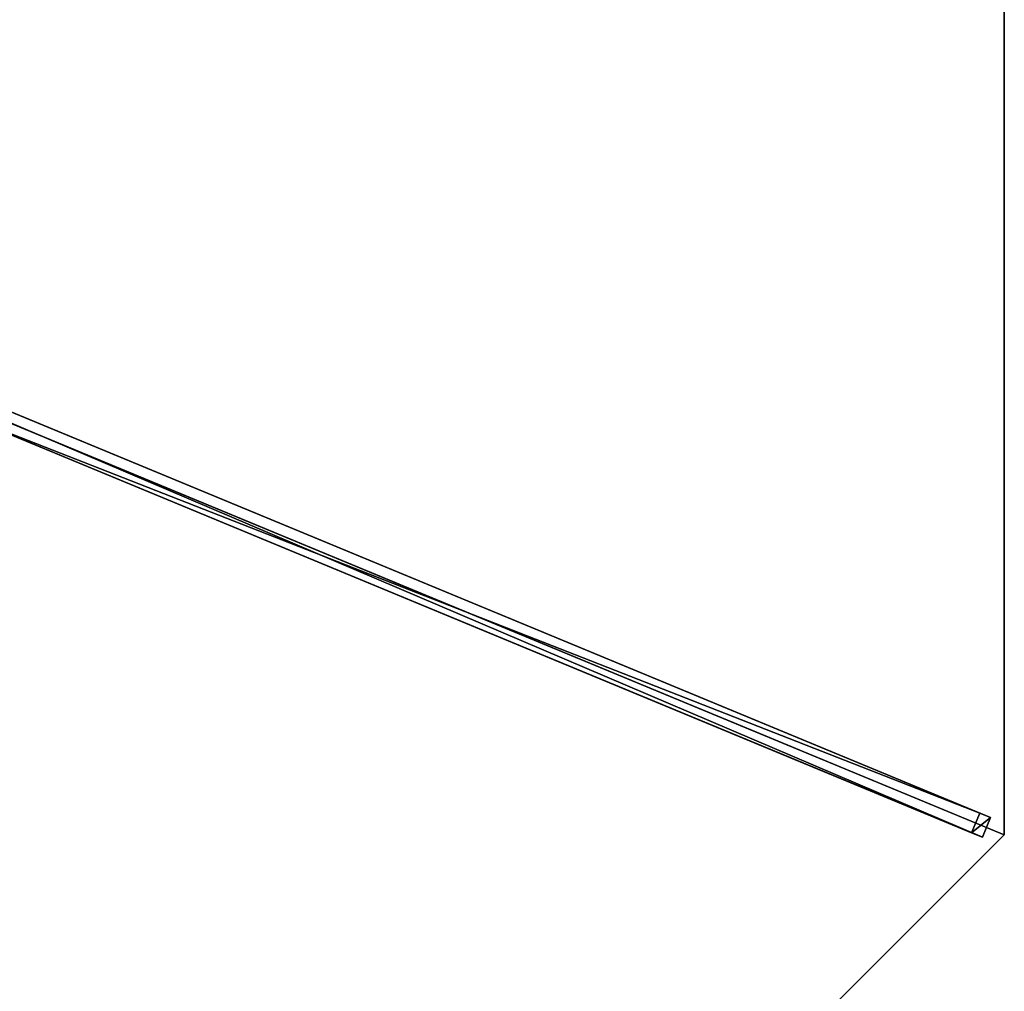
# Model space of a CAD drawing. Units: centimetres. Extents: x -404 to 404, y -404 to 404.
# Drawn here: x 69 to 139, y 140 to 208 of the extents above; entities that cross this region are included whole.
import ezdxf

# ---------------------------------------------------------------- set-up
doc = ezdxf.new("R2010")
doc.units = ezdxf.units.CM
doc.layers.get('0').update_dxf_attribs({"color": 144})

# ---------------------------------------------------------------- blocks, each defined once
blk = doc.blocks.new('Membrane. May Parasols_ www.may-online.com')
for p, q in [((-106.066, 106.066, 205), (-150, 0, 205)), ((-106.065, 106.063, 204.99), (-149.997, -0.001, 204.99)), ((-150, 0, 205), (-6, 0, 246.38)), ((-150, 0, 205), (-149.997, -0.001, 204.99)), ((-150, 0, 205), (-106.066, -106.066, 205)), ((-149.997, -0.001, 204.99), (-5.997, -0.001, 246.37)), ((-149.997, -0.001, 204.99), (-106.063, -106.065, 204.99))]:
    blk.add_line(p, q)
mesh = blk.add_polyface()
corners = [(-6, 0, 246.38), (-106.066, 106.066, 205), (-150, 0, 205), (-4.243, 4.243, 246.38)]
mesh.append_faces([[corners[k] for k in face] for face in [(0, 1, 2), (1, 0, 3)]], dxfattribs={"vtx0": -1})
mesh = blk.add_polyface()
corners = [(-150, 0, 205), (-106.065, 106.063, 204.99), (-149.997, -0.001, 204.99), (-106.066, 106.066, 205)]
mesh.append_faces([[corners[k] for k in face] for face in [(0, 1, 2), (1, 0, 3)]], dxfattribs={"vtx0": -1})
mesh = blk.add_polyface()
corners = [(-106.065, 106.063, 204.99), (-5.997, -0.001, 246.37), (-149.997, -0.001, 204.99), (-4.242, 4.24, 246.37)]
mesh.append_faces([[corners[k] for k in face] for face in [(0, 1, 2), (1, 0, 3)]], dxfattribs={"vtx0": -1})
mesh = blk.add_polyface()
corners = [(-106.066, -106.066, 205), (-6, 0, 246.38), (-150, 0, 205), (-4.243, -4.243, 246.38)]
mesh.append_faces([[corners[k] for k in face] for face in [(0, 1, 2), (1, 0, 3)]], dxfattribs={"vtx0": -1})
mesh = blk.add_polyface()
corners = [(-150, 0, 205), (-5.997, -0.001, 246.37), (-149.997, -0.001, 204.99), (-6, 0, 246.38)]
mesh.append_faces([[corners[k] for k in face] for face in [(0, 1, 2), (1, 0, 3)]], dxfattribs={"vtx0": -1})
mesh = blk.add_polyface()
corners = [(-150, 0, 205), (-106.063, -106.065, 204.99), (-106.066, -106.066, 205), (-149.997, -0.001, 204.99)]
mesh.append_faces([[corners[k] for k in face] for face in [(0, 1, 2), (1, 0, 3)]], dxfattribs={"vtx0": -1})
mesh = blk.add_polyface()
corners = [(-5.997, -0.001, 246.37), (-106.063, -106.065, 204.99), (-149.997, -0.001, 204.99), (-4.24, -4.242, 246.37)]
mesh.append_faces([[corners[k] for k in face] for face in [(0, 1, 2), (1, 0, 3)]], dxfattribs={"vtx0": -1})
blk = doc.blocks.new('Streben. May Parasols_ www.may-online.com')
for p, q in [((-148.64, 0.75, 204.975), (-148.64, -0.75, 204.975)), ((-147.812, 0.75, 202.091), (-148.64, 0.75, 204.975)), ((-4.64, 0.75, 246.354), (-148.64, 0.75, 204.975)), ((-147.812, -0.75, 202.091), (-147.812, 0.75, 202.091)), ((-71.089, 0.75, 224.138), (-147.812, 0.75, 202.091)), ((-130.778, 0, 210.524), (-150, 0, 205)), ((-102.632, 0, 218.612), (-150, 0, 205)), ((-102.632, 0, 218.612), (-130.778, 0, 210.524)), ((-6, 0, 246.38), (-102.632, 0, 218.612)), ((-148.64, -0.75, 204.975), (-147.812, -0.75, 202.091)), ((-4.64, -0.75, 246.354), (-148.64, -0.75, 204.975)), ((-71.089, -0.75, 224.138), (-147.812, -0.75, 202.091))]:
    blk.add_line(p, q)
mesh = blk.add_polyface()
corners = [(-148.64, -0.75, 204.975), (-147.812, 0.75, 202.091), (-147.812, -0.75, 202.091), (-148.64, 0.75, 204.975)]
mesh.append_faces([[corners[k] for k in face] for face in [(0, 1, 2), (1, 0, 3)]], dxfattribs={"vtx0": -1})
mesh = blk.add_polyface()
corners = [(-4.64, -0.75, 246.354), (-148.64, 0.75, 204.975), (-148.64, -0.75, 204.975), (-4.64, 0.75, 246.354)]
mesh.append_faces([[corners[k] for k in face] for face in [(0, 1, 2), (1, 0, 3)]], dxfattribs={"vtx0": -1})
mesh = blk.add_polyface()
corners = [(-148.64, 0.75, 204.975), (-71.089, 0.75, 224.138), (-147.812, 0.75, 202.091), (-4.64, 0.75, 246.354), (-3.812, 0.75, 243.471)]
mesh.append_faces([[corners[k] for k in face] for face in [(0, 1, 2), (1, 3, 4)]], dxfattribs={"vtx0": -1})
mesh.append_faces([[corners[k] for k in face] for face in [(1, 0, 3)]], dxfattribs={"vtx0": -1, "vtx2": -1})
mesh = blk.add_polyface()
corners = [(-71.089, 0.75, 224.138), (-147.812, -0.75, 202.091), (-147.812, 0.75, 202.091), (-71.089, -0.75, 224.138)]
mesh.append_faces([[corners[k] for k in face] for face in [(0, 1, 2), (1, 0, 3)]], dxfattribs={"vtx0": -1})
mesh = blk.add_polyface()
corners = [(-71.089, -0.75, 224.138), (-148.64, -0.75, 204.975), (-147.812, -0.75, 202.091), (-4.64, -0.75, 246.354), (-3.812, -0.75, 243.471)]
mesh.append_faces([[corners[k] for k in face] for face in [(0, 1, 2), (3, 0, 4)]], dxfattribs={"vtx0": -1})
mesh.append_faces([[corners[k] for k in face] for face in [(1, 0, 3)]], dxfattribs={"vtx0": -1, "vtx1": -1})
blk = doc.blocks.new('RIALTO_round_RP4_3000')
at = {"color": 7, "rotation": 157.5}
for name in ['Membrane. May Parasols_ www.may-online.com', 'Streben. May Parasols_ www.may-online.com']:
    blk.add_blockref(name, (0, 208.4), dxfattribs=at)

msp = doc.modelspace()

# ---------------------------------------------------------------- block references
msp.add_blockref('RIALTO_round_RP4_3000', (0, 0))

doc.saveas('drawing.dxf')
